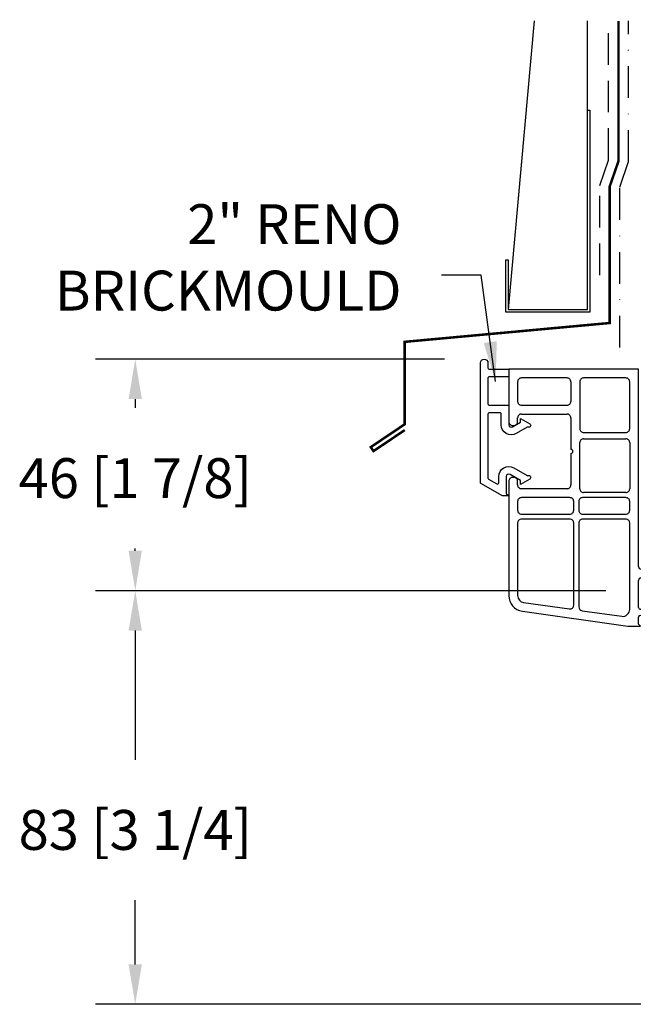
# Model space of a CAD drawing. Extents: x -466 to 18580, y -2173 to 2539.
# Drawn here: x 9931 to 10054, y -98 to 99 of the extents above; entities that cross this region are included whole.
import ezdxf

# ---------------------------------------------------------------- set-up
doc = ezdxf.new("R2010")
doc.units = 0
doc.header["$MEASUREMENT"] = 0
doc.linetypes.add('DASHDOT2', pattern=[12.7, 6.35, -3.175, 0, -3.175])
doc.linetypes.add('DASHED2', pattern=[9.525, 6.35, -3.175])
doc.layers.get('0').update_dxf_attribs({"linetype": 'CONTINUOUS'})
for name, color, linetype in [('DIMENSIONS_COMPONENTS', 9, 'CONTINUOUS'), ('NOTES', 2, 'CONTINUOUS'), ('WALL ASSEMBLY_SIDING', 2, 'CONTINUOUS'), ('WINDOW_BRICKMOULD', 3, 'CONTINUOUS')]:
    doc.layers.add(name, color=color, linetype=linetype)
doc.styles.add('ROMANS', font='romans.shx')
doc.styles.get("Standard").update_dxf_attribs({"font": 'romans.shx', "height": 1.5})
doc.dimstyles.new('SCALE 4 DIMENSION', dxfattribs={"dimscale": 4, "dimtxt": 2, "dimasz": 2, "dimexe": 2, "dimexo": 2, "dimgap": 2, "dimtad": 0, "dimtih": 1, "dimtoh": 1, "dimdec": 0, "dimzin": 0, "dimdsep": 46, "dimtxsty": 'ROMANS', "dimcen": 0, "dimclrd": 256, "dimclre": 256, "dimclrt": 256, "dimadec": 0, "dimazin": 0, "dimtfac": 1, "dimtdec": 0, "dimtofl": 0, "dimtmove": 1, "dimatfit": 3, "dimfxl": 1, "dimtolj": 1, "dimtzin": 0, "dimarcsym": 0})

# ---------------------------------------------------------------- blocks, each defined once
blk = doc.blocks.new('*D10')
at = {"layer": 'DIMENSIONS_COMPONENTS', "lineweight": -2, "transparency": 16777216}
for p, q in [((10048.82, -15.09), (9946.37, -15.09)), ((9954.37, -23.09), (9954.37, -49)), ((9954.37, -90.07), (9954.37, -77.19)), ((10067.22, -98.07), (9946.37, -98.07))]:
    blk.add_line(p, q, dxfattribs=at)
at = {"layer": 'DIMENSIONS_COMPONENTS', "transparency": 16777216}
for points in [[(9953.03, -23.09), (9955.7, -23.09), (9954.37, -15.09)], [(9953.03, -90.07), (9955.7, -90.07), (9954.37, -98.07)]]:
    blk.add_solid(points, dxfattribs=at)
at = {"layer": 'DIMENSIONS_COMPONENTS', "transparency": 16777216, "insert": (9954.37, -63.09), "char_height": 8, "attachment_point": 5, "style": 'ROMANS'}
blk.add_mtext('\\A1;83 [3 1/4]', dxfattribs=at)
blk = doc.blocks.new('*D9')
at = {"layer": 'DIMENSIONS_COMPONENTS', "lineweight": -2, "transparency": 16777216}
for p, q in [((10016.42, 31.36), (9946.37, 31.36)), ((9954.37, 23.36), (9954.37, 21.58)), ((9954.37, -7.09), (9954.37, -6.61)), ((10048.82, -15.09), (9946.37, -15.09))]:
    blk.add_line(p, q, dxfattribs=at)
at = {"layer": 'DIMENSIONS_COMPONENTS', "transparency": 16777216}
for points in [[(9953.03, 23.36), (9955.7, 23.36), (9954.37, 31.36)], [(9953.03, -7.09), (9955.7, -7.09), (9954.37, -15.09)]]:
    blk.add_solid(points, dxfattribs=at)
at = {"layer": 'DIMENSIONS_COMPONENTS', "transparency": 16777216, "insert": (9954.37, 7.49), "char_height": 8, "attachment_point": 5, "style": 'ROMANS'}
blk.add_mtext('\\A1;46 [1 7/8]', dxfattribs=at)
blk = doc.blocks.new('PVC RENOVATION BRICKMOULD 2in.')
for points in [[(-23.7, -2.97), (-2.54, 0), (0, 0), (-0.38, -0.38), (-0.38, -1.77)], [(-11.73, -3.09), (-3.75, -1.97)], [(-23.45, -4.73), (-14.26, -3.44)], [(-12.38, -20.7), (-12.38, -3.84)], [(-2.16, -3.35), (-2.16, -20.7)], [(-0.38, -3.75), (-0.38, -9.14)], [(-0.11, -2.13), (4.12, -3.35)], [(4.2, -4.18), (2.29, -5.12), (2.46, -4.06), (0.11, -3.38)], [(-13.4, -4.2), (-13.4, -20.7)], [(-26.43, -29.08), (-26.43, -6.12)], [(-24.65, -20.7), (-24.65, -6.12)], [(8.25, -7.11), (16.51, -7.11)], [(0.13, -9.65), (5.47, -9.65)], [(16.51, -8.89), (8.26, -8.89)], [(5.47, -11.43), (0.13, -11.43)], [(-0.38, -11.94), (-0.38, -51.56), (-26.43, -51.56), (-26.43, -41.02)], [(-14.16, -21.46), (-23.89, -21.46)], [(-2.92, -21.46), (-11.62, -21.46)], [(-24.65, -25.02), (-24.65, -23.24)], [(-23.89, -22.47), (-14.16, -22.47)], [(-13.4, -23.23), (-13.4, -25.02)], [(-12.38, -25.02), (-12.38, -23.23)], [(-11.62, -22.47), (-2.92, -22.47)], [(-2.16, -23.24), (-2.16, -25.02)], [(-14.16, -25.78), (-23.89, -25.78)], [(-14.72, -27.56), (-23.89, -27.56)], [(-12.18, -27.56), (-12.18, -36.83)], [(-2.92, -25.78), (-11.62, -25.78)], [(-2.92, -26.8), (-11.42, -26.8)], [(-2.16, -36.83), (-2.16, -27.56)], [(-24.65, -28.32), (-24.65, -29.08)], [(-13.96, -34.65), (-13.96, -28.32)], [(-25.41, -29.84), (-25.67, -29.84)], [(-13.96, -41.78), (-13.96, -35.46)], [(-11.42, -37.59), (-2.92, -37.59)], [(-11.42, -38.86), (-2.92, -38.86)], [(-25.67, -40.26), (-25.41, -40.26)], [(-24.65, -41.02), (-24.65, -41.78)], [(-12.18, -49.02), (-12.18, -39.62)], [(-2.16, -39.62), (-2.16, -49.02)], [(-23.89, -42.55), (-14.72, -42.55)], [(-24.65, -49.02), (-24.65, -45.09)], [(-23.89, -44.32), (-14.72, -44.32)], [(-13.96, -49.02), (-13.96, -45.08)], [(-14.72, -49.78), (-23.89, -49.78)], [(-2.92, -49.78), (-11.42, -49.78)]]:
    blk.add_lwpolyline(points)
for points in [[(-3.75, -1.97, -0.455726), (-2.16, -3.35)], [(-0.11, -2.13, -0.334071), (-0.38, -1.77)], [(-26.43, -6.12, -0.373885), (-23.7, -2.97)], [(-14.26, -3.44, -0.455726), (-13.4, -4.2)], [(-12.38, -3.84, -0.373885), (-11.73, -3.09)], [(-0.38, -3.75, -0.499171), (0.11, -3.38)], [(4.12, -3.35, -0.684983), (4.2, -4.18)], [(-24.65, -6.12, -0.373885), (-23.45, -4.73)], [(5.47, -9.65, 0.387795), (5.98, -9.19, -0.387795), (8.25, -7.11)], [(16.51, -7.11, -1), (16.51, -8.89)], [(0.13, -9.65, -0.414214), (-0.38, -9.14)], [(8.26, -8.89, 0.387607), (7.75, -9.35, -0.387607), (5.47, -11.43)], [(-0.38, -11.94, -0.414214), (0.13, -11.43)], [(-23.89, -21.46, -0.414214), (-24.65, -20.7)], [(-13.4, -20.7, -0.414214), (-14.16, -21.46)], [(-11.62, -21.46, -0.414214), (-12.38, -20.7)], [(-2.16, -20.7, -0.414214), (-2.92, -21.46)], [(-24.65, -23.24, -0.414214), (-23.89, -22.47)], [(-14.16, -22.47, -0.414214), (-13.4, -23.23)], [(-12.38, -23.23, -0.414214), (-11.62, -22.47)], [(-2.92, -22.47, -0.414214), (-2.16, -23.24)], [(-23.89, -25.78, -0.414214), (-24.65, -25.02)], [(-13.4, -25.02, -0.414214), (-14.16, -25.78)], [(-11.62, -25.78, -0.414214), (-12.38, -25.02)], [(-2.16, -25.02, -0.414214), (-2.92, -25.78)], [(-24.65, -28.32, -0.414214), (-23.89, -27.56)], [(-14.72, -27.56, -0.414214), (-13.96, -28.32)], [(-12.18, -27.56, -0.414214), (-11.42, -26.8)], [(-2.92, -26.8, -0.414214), (-2.16, -27.56)], [(-25.67, -29.84, -0.414214), (-26.43, -29.08)], [(-24.65, -29.08, -0.414214), (-25.41, -29.84)], [(-13.96, -34.65, -1), (-13.96, -35.46)], [(-11.42, -37.59, -0.414214), (-12.18, -36.83)], [(-2.16, -36.83, -0.414214), (-2.92, -37.59)], [(-12.18, -39.62, -0.414214), (-11.42, -38.86)], [(-2.92, -38.86, -0.414214), (-2.16, -39.62)], [(-26.43, -41.02, -0.414214), (-25.67, -40.26)], [(-25.41, -40.26, -0.414214), (-24.65, -41.02)], [(-23.89, -42.55, -0.414214), (-24.65, -41.78)], [(-13.96, -41.78, -0.414214), (-14.72, -42.55)], [(-24.65, -45.09, -0.414214), (-23.89, -44.32)], [(-14.72, -44.32, -0.414214), (-13.96, -45.08)], [(-23.89, -49.78, -0.414214), (-24.65, -49.02)], [(-13.96, -49.02, -0.414214), (-14.72, -49.78)], [(-11.42, -49.78, -0.414214), (-12.18, -49.02)], [(-2.16, -49.02, -0.414214), (-2.92, -49.78)]]:
    blk.add_lwpolyline(points, format="xyb")
blk = doc.blocks.new('PVC RENOVATION BRICKMOULD FILLER')
blk.add_lwpolyline([(-1.27, 25.43), (-5.58, 22.94, 0.267949), (-5.7, 22.73), (-5.7, -1.24, 1), (-4.18, -1.24), (-4.18, -0.25, -0.414214), (-3.93, 0), (0, 0), (0, 1.52), (-3.93, 1.52, -0.414214), (-4.18, 1.77), (-4.18, 6.99, -0.414214), (-3.93, 7.24), (-0.25, 7.24, 0.414214), (0, 7.49), (0, 11.17, -0.577749), (0.75, 11.6), (2.38, 10.66), (2.38, 9.9), (4.21, 10.96, 0.917326), (3.89, 11.65, -0.222576), (3.68, 11.66), (1.5, 12.92, 0.577749), (-1.53, 11.17), (-1.53, 9.01, -0.414214), (-1.78, 8.76), (-3.93, 8.76, -0.414214), (-4.18, 9.01), (-4.18, 21.85, -0.267949), (-4.05, 22.06), (-2.4, 23.02, -0.57735), (-2.03, 22.8), (-2.03, 21.56, 0.577749), (1, 19.81), (3.68, 21.36, -0.222576), (3.89, 21.37, 0.917326), (4.21, 22.06), (2.38, 23.12), (2.38, 22.36), (0.25, 21.13, -0.577749), (-0.5, 21.56), (-0.5, 24.93), (0, 25.43)], format="xyb", close=True)
blk = doc.blocks.new('SIDING CLADDING @ HEAD - BRICKMOULD', base_point=(0, 0))
at = {"color": 4}
blk.add_lwpolyline([(-46.93, 19.51, 0.5, 0.5, 0), (-53.23, 15.3, 0.5, 0.5, 0), (-53.76, 16.1, 0.5, 0.5, 0), (-46.95, 20.68, 0.5, 0.5, 0), (-46.95, 37.22, 0.5, 0.5, 0), (-5.79, 41, 0.5, 0.5, 0), (-5.79, 68.39, 0.5, 0.5, 0), (-4.01, 73.53, 0.5, 0.5, 0), (-4.01, 101.6, 0.5, 0.5, 0)], format="xyseb", dxfattribs=at)
at = {"color": 2}
blk.add_lwpolyline([(-20.98, 101.6), (-26.15, 43.7), (-10.28, 43.7), (-10.28, 101.6)], dxfattribs=at)
at = {"color": 5, "linetype": 'DASHED2'}
blk.add_lwpolyline([(-7.79, 50.62), (-7.79, 68.56), (-6.01, 73.7), (-6.01, 73.74), (-6.01, 101.6)], dxfattribs=at)
at = {"color": 2, "linetype": 'DASHDOT2'}
blk.add_lwpolyline([(-3.79, 36.09), (-3.79, 68.22), (-2.01, 73.37), (-2.01, 101.6)], dxfattribs=at)
at = {"color": 4}
blk.add_lwpolyline([(-10.28, 83.7), (-9.78, 83.7), (-9.78, 43.2), (-26.65, 43.2), (-26.65, 53.7), (-26.15, 53.7), (-26.15, 43.7), (-10.28, 43.7)], close=True, dxfattribs=at)

msp = doc.modelspace()

# ---------------------------------------------------------------- block references
at = {"layer": 'WALL ASSEMBLY_SIDING'}
msp.add_blockref('SIDING CLADDING @ HEAD - BRICKMOULD', (10055.41, -2.39), dxfattribs=at)
at = {"layer": 'WINDOW_BRICKMOULD', "xscale": -1, "rotation": 180}
for name, p in [('PVC RENOVATION BRICKMOULD FILLER', (10029.36, 29.36)), ('PVC RENOVATION BRICKMOULD 2in.', (10055.79, -22.2))]:
    msp.add_blockref(name, p, dxfattribs=at)

# ---------------------------------------------------------------- texts
at = {"layer": 'NOTES', "insert": (10007.82, 50.74), "char_height": 8, "attachment_point": 6}
msp.add_mtext('2" RENO\\PBRICKMOULD', dxfattribs=at)

# ---------------------------------------------------------------- dimensions: what is measured, and where the dimension line sits
at = {"layer": 'DIMENSIONS_COMPONENTS'}
for base, p2, angle, picture, middle in [((9954.37, 31.36), (10024.42, 31.36), 270, '*D9', (9954.37, 7.49)), ((9954.37, -98.07), (10075.22, -98.07), 90, '*D10', (9954.37, -63.09))]:
    dim = msp.add_linear_dim(base=base, p1=(10056.82, -15.09), p2=p2, angle=angle, dimstyle='SCALE 4 DIMENSION', dxfattribs=at)
    dim.commit()
    dim.dimension.update_dxf_attribs({"geometry": picture, "text_midpoint": middle, "dimtype": 160})

# ---------------------------------------------------------------- leaders
at = {"layer": 'NOTES', "annotation_type": 0, "has_hookline": 1, "hookline_direction": 1, "text_width": 72.76}
msp.add_leader([(10026.72, 26.86), (10023.82, 48.24), (10015.82, 48.24)], dimstyle='SCALE 4 DIMENSION', dxfattribs=at)

doc.saveas('drawing.dxf')
